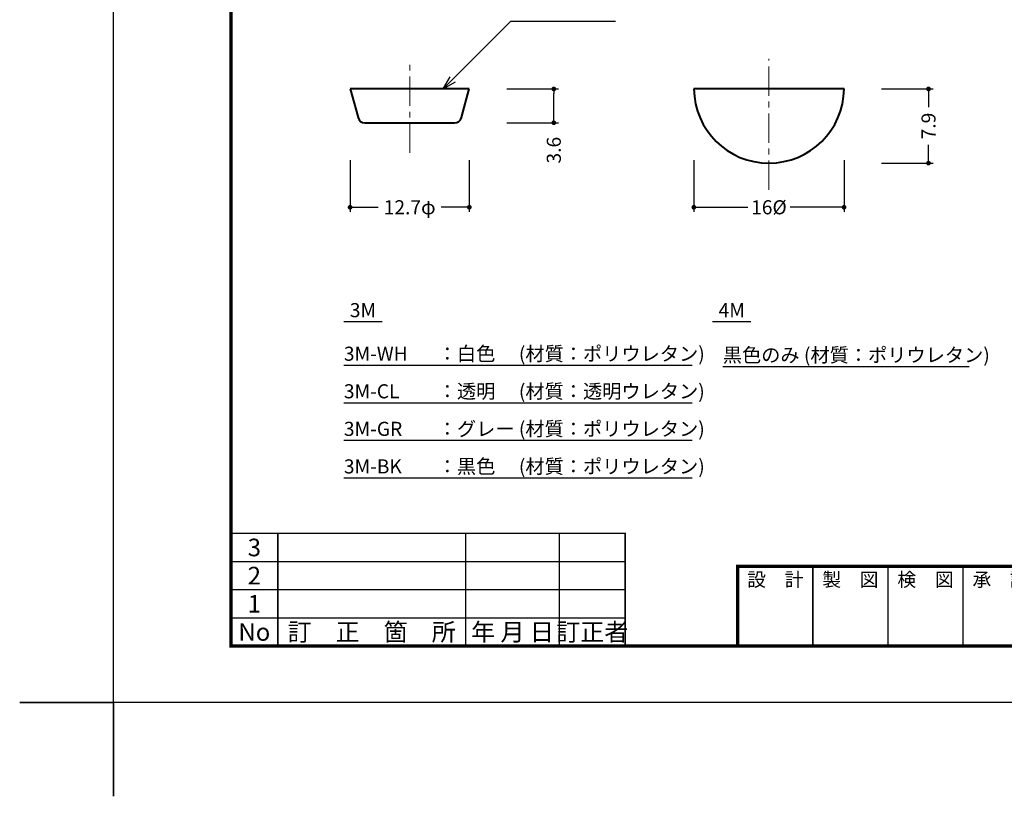
# Model space of a CAD drawing. Extents: x -10 to 220, y -10 to 159.
# Drawn here: x -10 to 95, y -10 to 73 of the extents above; entities that cross this region are included whole.
import ezdxf
from ezdxf.enums import TextEntityAlignment as Align

# ---------------------------------------------------------------- set-up
doc = ezdxf.new("R2010")
doc.units = 0
doc.header["$LTSCALE"] = 2.5
doc.header["$MEASUREMENT"] = 0
doc.linetypes.add('CENTER', pattern=[2, 1.25, -0.25, 0.25, -0.25])
doc.layers.get('0').update_dxf_attribs({"linetype": 'CONTINUOUS'})
doc.layers.get('DEFPOINTS').update_dxf_attribs({"color": 252, "linetype": 'CONTINUOUS'})
doc.layers.add('CENTER', color=6, linetype='CENTER', lineweight=5)
doc.layers.add('HONTAI', color=7, linetype='CONTINUOUS', lineweight=40)
for name, color, linetype in [('SUNPOU', 11, 'CONTINUOUS'), ('TEXT', 4, 'CONTINUOUS'), ('ZUWAKU', 5, 'CONTINUOUS')]:
    doc.layers.add(name, color=color, linetype=linetype)
doc.styles.get("Standard").update_dxf_attribs({"font": 'txt', "bigfont": 'extfont.shx'})
doc.dimstyles.get("Standard").update_dxf_attribs({"dimtxt": 0.18, "dimasz": 0.18, "dimexe": 0.18, "dimexo": 0.0625, "dimgap": 0.09, "dimtad": 0, "dimtih": 1, "dimtoh": 1, "dimdec": 4, "dimzin": 0, "dimdsep": 46, "dimtxsty": 'STANDARD', "dimcen": 0.09, "dimadec": 0, "dimazin": 0, "dimtfac": 1, "dimtdec": 4, "dimtofl": 0, "dimtmove": 2, "dimatfit": 3, "dimfxl": 1, "dimtolj": 1, "dimtzin": 0, "dimarcsym": 0})

# ---------------------------------------------------------------- blocks, each defined once
blk = doc.blocks.new('_DOT')
at = {"color": 0, "linetype": 'ByBlock'}
blk.add_line((-0.5, 0), (-1, 0), dxfattribs=at)
at = {"color": 0, "linetype": 'ByBlock', "const_width": 0.5}
blk.add_lwpolyline([(-0.25, 0, 1), (0.25, 0, 1)], format="xyb", close=True, dxfattribs=at)
blk = doc.blocks.new('*D11')
at = {"layer": 'DEFPOINTS', "color": 0, "transparency": 16777216}
for p in [(81.32, 65.33), (81.32, 57.43), (86.82, 57.43)]:
    blk.add_point(p, dxfattribs=at)
at = {"layer": 'SUNPOU', "color": 0, "lineweight": -2, "transparency": 16777216}
for p, q in [((81.82, 65.33), (87.32, 65.33)), ((86.82, 64.83), (86.82, 63.38)), ((86.82, 57.93), (86.82, 59.38)), ((81.82, 57.43), (87.32, 57.43))]:
    blk.add_line(p, q, dxfattribs=at)
at = {"layer": 'SUNPOU', "color": 0, "lineweight": -2, "transparency": 16777216, "xscale": 0.5, "yscale": 0.5, "zscale": 0.5}
for p, rotation in [((86.82, 65.33), 90), ((86.82, 57.43), 270)]:
    blk.add_blockref('_DOT', p, dxfattribs=dict(at, rotation=rotation))
at = {"layer": 'SUNPOU', "color": 4, "transparency": 16777216, "insert": (86.82, 61.38), "char_height": 1.5, "attachment_point": 5, "rotation": 90}
blk.add_mtext('\\A1;7.9', dxfattribs=at)
blk = doc.blocks.new('*D12')
at = {"layer": 'DEFPOINTS', "color": 0, "transparency": 16777216}
for p in [(61.82, 58.23), (77.82, 58.23), (77.82, 52.73)]:
    blk.add_point(p, dxfattribs=at)
at = {"layer": 'SUNPOU', "color": 0, "lineweight": -2, "transparency": 16777216}
for p, q in [((61.82, 57.73), (61.82, 52.23)), ((77.82, 57.73), (77.82, 52.23)), ((62.32, 52.73), (67.57, 52.73)), ((77.32, 52.73), (72.07, 52.73))]:
    blk.add_line(p, q, dxfattribs=at)
at = {"layer": 'SUNPOU', "color": 0, "lineweight": -2, "transparency": 16777216, "xscale": 0.5, "yscale": 0.5, "zscale": 0.5, "rotation": 180}
blk.add_blockref('_DOT', (61.82, 52.73), dxfattribs=at)
at = {"layer": 'SUNPOU', "color": 0, "lineweight": -2, "transparency": 16777216, "xscale": 0.5, "yscale": 0.5, "zscale": 0.5}
blk.add_blockref('_DOT', (77.82, 52.73), dxfattribs=at)
at = {"layer": 'SUNPOU', "color": 4, "transparency": 16777216, "insert": (69.82, 52.73), "char_height": 1.5, "attachment_point": 5}
blk.add_mtext('\\A1;16%%c', dxfattribs=at)
blk = doc.blocks.new('*D9')
at = {"layer": 'DEFPOINTS', "color": 0, "transparency": 16777216}
for p in [(25.2, 58.23), (37.9, 58.23), (37.9, 52.73)]:
    blk.add_point(p, dxfattribs=at)
at = {"layer": 'SUNPOU', "color": 0, "lineweight": -2, "transparency": 16777216}
for p, q in [((25.2, 57.73), (25.2, 52.23)), ((37.9, 57.73), (37.9, 52.23))]:
    blk.add_line(p, q, dxfattribs=at)
at = {"layer": 'SUNPOU', "lineweight": -2, "transparency": 16777216}
for p, q in [((25.7, 52.73), (28.2, 52.73)), ((37.4, 52.73), (34.9, 52.73))]:
    blk.add_line(p, q, dxfattribs=at)
at = {"layer": 'SUNPOU', "lineweight": -2, "transparency": 16777216, "xscale": 0.5, "yscale": 0.5, "zscale": 0.5, "rotation": 180}
blk.add_blockref('_DOT', (25.2, 52.73), dxfattribs=at)
at = {"layer": 'SUNPOU', "lineweight": -2, "transparency": 16777216, "xscale": 0.5, "yscale": 0.5, "zscale": 0.5}
blk.add_blockref('_DOT', (37.9, 52.73), dxfattribs=at)
at = {"layer": 'SUNPOU', "color": 4, "transparency": 16777216, "insert": (31.55, 52.73), "char_height": 1.5, "attachment_point": 5}
blk.add_mtext('\\A1;12.7φ', dxfattribs=at)
blk = doc.blocks.new('*D10')
at = {"layer": 'DEFPOINTS', "color": 0, "transparency": 16777216}
for p in [(41.4, 65.33), (46.9, 65.33), (41.4, 61.73)]:
    blk.add_point(p, dxfattribs=at)
at = {"layer": 'SUNPOU', "color": 0, "lineweight": -2, "transparency": 16777216}
for p, q in [((41.9, 65.33), (47.4, 65.33)), ((46.9, 62.23), (46.9, 64.83)), ((41.9, 61.73), (47.4, 61.73))]:
    blk.add_line(p, q, dxfattribs=at)
at = {"layer": 'SUNPOU', "color": 0, "lineweight": -2, "transparency": 16777216, "xscale": 0.5, "yscale": 0.5, "zscale": 0.5}
for p, rotation in [((46.9, 65.33), 90), ((46.9, 61.73), 270)]:
    blk.add_blockref('_DOT', p, dxfattribs=dict(at, rotation=rotation))
at = {"layer": 'SUNPOU', "color": 4, "transparency": 16777216, "insert": (46.9, 58.81), "char_height": 1.5, "attachment_point": 5, "rotation": 90}
blk.add_mtext('\\A1;3.6', dxfattribs=at)
blk = doc.blocks.new('WAKU')
for points, const_width in [([(25, 285), (408, 285), (408, 12), (25, 12)], 0.7), ([(25, 36), (109, 36), (109, 12), (25, 12)], 0.3)]:
    blk.add_lwpolyline(points, close=True, dxfattribs=dict(const_width=const_width))
for points, const_width in [([(35, 12), (35, 36)], 0.3), ([(75, 12), (75, 36)], 0.3), ([(95, 12), (95, 36)], 0.3), ([(25, 30), (109, 30)], 0.3), ([(408, 29), (133, 29), (133, 12)], 0.7), ([(149, 12), (149, 29)], 0.3), ([(165, 12), (165, 29)], 0.3), ([(181, 12), (181, 29)], 0.3), ([(25, 24), (109, 24)], 0.3), ([(25, 18), (109, 18)], 0.3)]:
    blk.add_lwpolyline(points, dxfattribs=dict(const_width=const_width))
at = {"layer": 'TEXT'}
for s, height, p in [('3', 3.75, (30, 31.125)), ('2', 3.75, (30, 25.125)), ('設\u3000計', 2.925, (141, 24.7)), ('製\u3000図', 2.925, (157, 24.7)), ('検\u3000図', 2.925, (173, 24.7)), ('承\u3000認', 2.925, (189, 24.7)), ('1', 3.75, (30, 19.125)), ('No', 3.75, (30, 13.125)), ('訂\u3000正\u3000箇\u3000所', 3.75, (55, 13.125)), ('年 月 日', 3.75, (85, 13.125)), ('訂正者', 3.75, (102, 13.125))]:
    blk.add_text(s, height=height, dxfattribs=at).set_placement(p, align=Align.CENTER)

msp = doc.modelspace()

# ---------------------------------------------------------------- linework, layer by layer
at = {"layer": 'CENTER'}
for p, q in [((31.55034, 58.53146), (31.55034, 68.52304)), ((69.82293, 54.60031), (69.82293, 68.52304))]:
    msp.add_line(p, q, dxfattribs=at)
at = {"layer": 'DEFPOINTS'}
for points in [[(0, 148.5), (210, 148.5), (210, 0), (0, 0)], [(0, -10), (0, 0), (-10, 0), (0, 0)]]:
    msp.add_lwpolyline(points, close=True, dxfattribs=at)
at = {"layer": 'HONTAI'}
for p, q in [((37.90034, 65.32725), (25.20034, 65.32725)), ((25.20034, 65.32725), (26.04776, 62.27652)), ((37.05291, 62.27652), (37.90034, 65.32725)), ((77.82293, 65.32725), (61.82293, 65.32725)), ((26.7704, 61.72725), (36.33027, 61.72725))]:
    msp.add_line(p, q, dxfattribs=at)
for centre, radius, start, end in [((69.82293, 65.42788), 8.00063, 180.7206921, 359.2793079), ((26.7704, 62.47725), 0.75, 195.524111, 270), ((36.33027, 62.47725), 0.75, 270, 344.475889)]:
    msp.add_arc(centre, radius, start, end, dxfattribs=at)
at = {"layer": 'SUNPOU'}
for p, q in [((35.12622, 65.32725), (42.32674, 72.54223)), ((42.32674, 72.54223), (53.46554, 72.54223)), ((35.12622, 65.32725), (35.87492, 66.62704)), ((35.12622, 65.32725), (36.42451, 66.07855)), ((28.60229, 40.52496), (24.53729, 40.52496)), ((67.88793, 40.52496), (63.82293, 40.52496)), ((61.64105, 35.88248), (24.53729, 35.88248)), ((91.16378, 35.74321), (64.90378, 35.74321)), ((61.64105, 31.88248), (24.53729, 31.88248)), ((61.64105, 27.88248), (24.53729, 27.88248)), ((61.64105, 23.88248), (24.53729, 23.88248))]:
    msp.add_line(p, q, dxfattribs=at)

# ---------------------------------------------------------------- block references
at = {"layer": 'ZUWAKU', "xscale": 0.5, "yscale": 0.5, "zscale": 0.5}
msp.add_blockref('WAKU', (0, 0), dxfattribs=at)

# ---------------------------------------------------------------- texts
at = {"layer": 'TEXT'}
for s, p in [('3M', (26.56979, 41.02496)), ('4M', (65.85543, 41.02496))]:
    msp.add_text(s, height=1.5, dxfattribs=at).set_placement(p, align=Align.CENTER)
for s, p in [('3M-WH', (24.53729, 36.38248)), ('：白色\u3000 (材質：ポリウレタン)', (34.53729, 36.38248)), ('黒色のみ (材質：ポリウレタン)', (64.90378, 36.24321)), ('3M-CL', (24.53729, 32.38248)), ('：透明\u3000 (材質：透明ウレタン)', (34.53729, 32.38248)), ('3M-GR', (24.53729, 28.38248)), ('：グレー (材質：ポリウレタン)', (34.53729, 28.38248)), ('3M-BK', (24.53729, 24.38248)), ('：黒色 \u3000(材質：ポリウレタン)', (34.53729, 24.38248))]:
    msp.add_text(s, height=1.5, dxfattribs=at).set_placement(p)

# ---------------------------------------------------------------- dimensions: what is measured, and where the dimension line sits
at = {"layer": 'SUNPOU'}
dim = msp.add_linear_dim(base=(46.90034, 65.32725), p1=(41.40034, 61.72725), p2=(41.40034, 65.32725), angle=270, dimstyle='STANDARD', override={"dimscale": 0.5, "dimtxt": 3, "dimasz": 1, "dimexe": 1, "dimexo": 1, "dimgap": 1, "dimtih": 0, "dimtoh": 0, "dimzin": 8, "dimblk1": 'DOT', "dimblk2": 'DOT', "dimsah": 1, "dimcen": 0.5, "dimclrt": 4, "dimtix": 1, "dimtofl": 1, "dimtzin": 8}, dxfattribs=at)
dim.commit()
dim.dimension.update_dxf_attribs({"geometry": '*D10', "text_midpoint": (46.90034, 58.81147), "dimtype": 160})
dim = msp.add_linear_dim(base=(86.82293, 57.42725), p1=(81.32293, 65.32725), p2=(81.32293, 57.42725), angle=90, dimstyle='STANDARD', override={"dimscale": 0.5, "dimtxt": 3, "dimasz": 1, "dimexe": 1, "dimexo": 1, "dimgap": 1, "dimtih": 0, "dimtoh": 0, "dimzin": 8, "dimblk1": 'DOT', "dimblk2": 'DOT', "dimsah": 1, "dimcen": 0.5, "dimclrt": 4, "dimtix": 1, "dimtofl": 1, "dimtmove": 0}, dxfattribs=at)
dim.commit()
dim.dimension.update_dxf_attribs({"geometry": '*D11', "text_midpoint": (86.82293, 61.37725)})
for base, p1, p2, text, override, picture, middle in [((37.90034, 52.72725), (25.20034, 58.22725), (37.90034, 58.22725), '<>φ', {"dimscale": 0.5, "dimtxt": 3, "dimasz": 1, "dimexe": 1, "dimexo": 1, "dimgap": 1, "dimtih": 0, "dimtoh": 0, "dimzin": 8, "dimblk1": 'DOT', "dimblk2": 'DOT', "dimsah": 1, "dimcen": 0.5, "dimclrd": 256, "dimclrt": 4, "dimtix": 1, "dimtofl": 1, "dimtmove": 0}, '*D9', (31.55034, 52.72725)), ((77.82293, 52.72725), (61.82293, 58.22725), (77.82293, 58.22725), '<>%%c', {"dimscale": 0.5, "dimtxt": 3, "dimasz": 1, "dimexe": 1, "dimexo": 1, "dimgap": 1, "dimtih": 0, "dimtoh": 0, "dimzin": 8, "dimblk1": 'DOT', "dimblk2": 'DOT', "dimsah": 1, "dimcen": 0.5, "dimclrt": 4, "dimtix": 1, "dimtofl": 1, "dimtmove": 0}, '*D12', (69.82293, 52.72725))]:
    dim = msp.add_linear_dim(base=base, p1=p1, p2=p2, text=text, dimstyle='STANDARD', override=override, dxfattribs=at)
    dim.commit()
    dim.dimension.update_dxf_attribs({"geometry": picture, "text_midpoint": middle})

doc.saveas('drawing.dxf')
